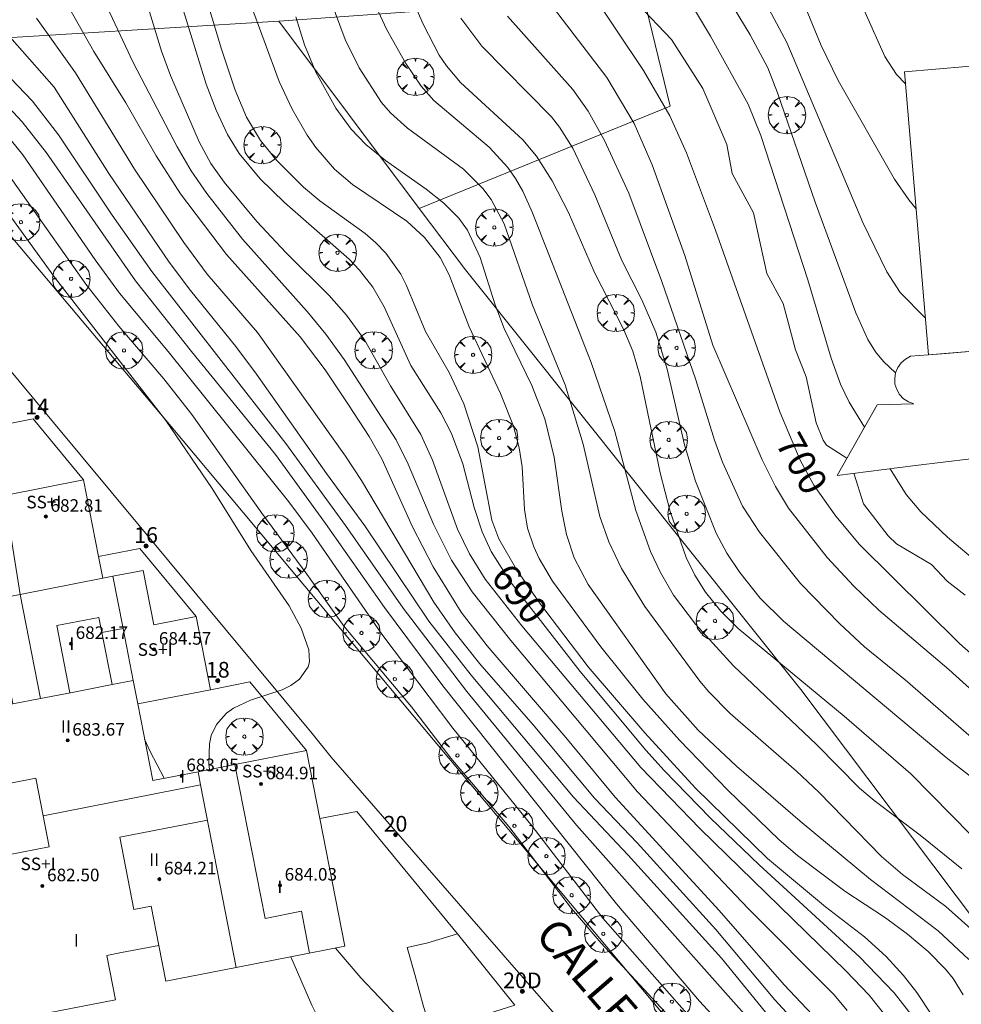
# Model space of a CAD drawing. Units: millimetres. Extents: x 420998 to 422000, y 4488999 to 4489501.
# Drawn here: x 421580 to 421640, y 4489063 to 4489126 of the extents above; entities that cross this region are included whole.
import ezdxf

# ---------------------------------------------------------------- set-up
doc = ezdxf.new("R2010")
doc.units = ezdxf.units.MM
doc.header["$MEASUREMENT"] = 0
doc.layers.get('0').update_dxf_attribs({"lineweight": 9})
for name, color, linetype, lineweight in [('f012003p_num_plantas', 252, 'Continuous', 9), ('f022001p_portal', 7, 'Continuous', 9), ('f022001p_portal_texto', 7, 'Continuous', 9), ('f030042l_viaurbana_texto', 7, 'Continuous', 9), ('f050002l_curvanivel_cgn', 23, 'Continuous', 9), ('f050002l_curvanivel_mae', 213, 'Continuous', 9), ('f050009p_puntocotaconstruccionelevada', 211, 'Continuous', 9), ('f061013p_arbol', 91, 'Continuous', 9), ('f070045l_muro_tap', 11, 'MURO2', 9), ('f070048l_alambrada', 7, 'ALAMBRADA_3', 9), ('f070056l_edificacion_med', 221, 'Continuous', 9), ('f070056s_edificacion_edi', 240, 'Continuous', 9), ('f070057s_edificacionligera', 11, 'Continuous', 9), ('f070058l_elementoconstruido_bordillo', 30, 'Continuous', 9)]:
    doc.layers.add(name, color=color, linetype=linetype, lineweight=lineweight)
doc.styles.add('ROMANS', font='romans.shx')
doc.styles.get("Standard").update_dxf_attribs({"font": 'arial.ttf'})
doc.styles.add('Style-s7210005_h', font='txt')
doc.linetypes.add('ALAMBRADA_3', pattern='A,6.1e-05,[1,alambrada_3.shx,S=1,R=0,X=0,Y=0],-6.119413', length=6.119474)
doc.linetypes.add('MURO2', pattern='A,3.1e-05,[1,muro2.shx,S=1,R=0,X=0,Y=0],-3.058844', length=3.058875)

# ---------------------------------------------------------------- blocks, each defined once
blk = doc.blocks.new('punto_cota_construccion_elevada')
at = {"layer": 'f050009p_puntocotaconstruccionelevada'}
h = blk.add_hatch(color=256, dxfattribs=at)
h.dxf.hatch_style = 1
edge = h.paths.add_edge_path()
edge.add_arc((0, 0), 0.1, 0, 360)
blk.add_circle((0, 0), 0.1, dxfattribs=at)
blk = doc.blocks.new('arbol')
at = {"color": 0, "linetype": 'Continuous', "lineweight": 0, "flags": 128}
for points in [[(0.96, 0.012), (1.2, 0.036), (1.128, 0.468), (0.888, 0.804), (0.528, 0.528), (0.816, 0.876), (0.48, 1.104), (0.048, 1.176), (0.012, 0.96), (-0.048, 1.176), (-0.48, 1.104), (-0.816, 0.876), (-0.504, 0.528), (-0.864, 0.804), (-1.104, 0.468), (-1.188, 0.036), (-0.936, 0.012)], [(-0.936, 0.012), (-1.188, -0.048), (-1.104, -0.48), (-0.864, -0.804), (-0.504, -0.504), (-0.816, -0.876), (-0.48, -1.116)], [(-0.48, -1.116), (-0.048, -1.188), (0.012, -0.936), (0.048, -1.188), (0.48, -1.116), (0.816, -0.876), (0.528, -0.504), (0.888, -0.804), (1.128, -0.48), (1.2, -0.048), (0.96, 0.012)]]:
    blk.add_lwpolyline(points, dxfattribs=at)
at = {"color": 0, "linetype": 'Continuous', "lineweight": 0, "extrusion": (0, 0, -1)}
for start, end in [(180.0229, 7.59464), (7.22334, 180.0229)]:
    blk.add_arc((0, 0), 0.104, start, end, dxfattribs=at)
blk = doc.blocks.new('portal_catastro')
at = {"layer": 'f022001p_portal'}
h = blk.add_hatch(color=256, dxfattribs=at)
h.dxf.hatch_style = 1
edge = h.paths.add_edge_path()
edge.add_arc((0, 0), 0.125, 0, 360)
blk.add_circle((0, 0), 0.125, dxfattribs=at)

msp = doc.modelspace()

# ---------------------------------------------------------------- linework, layer by layer
at = {"layer": 'f050002l_curvanivel_cgn'}
msp.add_line((421640.042, 4489104.457, 704), (421640.045, 4489104.453, 704), dxfattribs=at)
for points in [[(421601.089, 4489188.124, 704), (421601.917, 4489184.892, 704), (421602.845, 4489181.893, 704), (421604.017, 4489177.66, 704), (421606.73, 4489170.025, 704), (421608.416, 4489164.677, 704), (421609.115, 4489163.04, 704), (421610.412, 4489160.602, 704), (421616.582, 4489150.468, 704), (421619.081, 4489146.756, 704), (421621.207, 4489142.748, 704), (421622.048, 4489140.747, 704), (421623.408, 4489136.465, 704), (421625.696, 4489131.053, 704), (421626.352, 4489129.675, 704), (421629.272, 4489124.186, 704), (421634.108, 4489112.735, 704), (421635.628, 4489109.597, 704), (421636.487, 4489108.281, 704), (421638.085, 4489106.672, 704)], [(421598.603, 4489186.731, 703), (421599.171, 4489184.507, 703), (421602.75, 4489172.789, 703), (421606.232, 4489163.716, 703), (421607.223, 4489161.571, 703), (421609.409, 4489157.507, 703), (421614.599, 4489148.601, 703), (421617.708, 4489143.634, 703), (421619.112, 4489141.035, 703), (421619.906, 4489139.245, 703), (421621.992, 4489134.034, 703), (421623.707, 4489130.234, 703), (421624.555, 4489128.65, 703), (421626.941, 4489124.675, 703), (421628.056, 4489122.566, 703), (421628.691, 4489120.987, 703), (421631.078, 4489114.031, 703), (421633.66, 4489106.993, 703), (421634.428, 4489105.288, 703), (421634.91, 4489104.51, 703), (421635.414, 4489103.88, 703), (421636.184, 4489103.155, 703)], [(421606.633, 4489186.39, 706), (421608.084, 4489182.438, 706), (421610.227, 4489176.926, 706), (421611.222, 4489173.446, 706), (421612.134, 4489169.417, 706), (421612.604, 4489167.771, 706), (421613.591, 4489165.262, 706), (421614.763, 4489162.998, 706), (421617.853, 4489157.872, 706), (421621.749, 4489151.756, 706), (421624.925, 4489146.429, 706), (421625.774, 4489144.635, 706), (421627.611, 4489139.969, 706), (421628.268, 4489138.513, 706), (421629.423, 4489136.374, 706), (421631.348, 4489133.314, 706), (421632.212, 4489131.623, 706), (421632.871, 4489129.987, 706), (421634.254, 4489126.102, 706), (421635.501, 4489123.303, 706), (421636.259, 4489122.16, 706), (421636.836, 4489121.528, 706)], [(421622.21, 4489128.275, 702), (421624.413, 4489124.593, 702), (421626.814, 4489120.264, 702), (421627.614, 4489118.274, 702), (421630.61, 4489109.085, 702), (421632.099, 4489104.1, 702), (421632.696, 4489102.443, 702), (421633.232, 4489101.289, 702), (421634.209, 4489099.704, 702)], [(421582.922, 4489127.649, 687), (421585.194, 4489123.626, 687), (421587.218, 4489120.353, 687), (421589.164, 4489116.966, 687), (421590.709, 4489114.562, 687), (421593.639, 4489110.691, 687), (421598.313, 4489105.467, 687), (421599.896, 4489103.351, 687), (421601.39, 4489101.137, 687), (421602.701, 4489099.115, 687), (421603.51, 4489097.682, 687), (421605.461, 4489093.357, 687), (421606.771, 4489090.811, 687), (421608.567, 4489087.943, 687), (421610.21, 4489085.788, 687), (421615.214, 4489079.963, 687), (421618.358, 4489076.155, 687), (421624.961, 4489068.953, 687), (421629.108, 4489064.227, 687), (421633.022, 4489060.065, 687)], [(421592.125, 4489127.728, 691), (421593.302, 4489123.761, 691), (421594.177, 4489121.156, 691), (421594.908, 4489119.439, 691), (421595.8, 4489117.952, 691), (421596.828, 4489116.682, 691), (421598.519, 4489114.99, 691), (421599.577, 4489114.117, 691), (421602.449, 4489112.033, 691), (421603.133, 4489111.433, 691), (421603.757, 4489110.785, 691), (421604.712, 4489109.442, 691), (421605.059, 4489108.766, 691), (421606.288, 4489105.804, 691), (421607.79, 4489103.187, 691), (421608.735, 4489101.19, 691), (421609.628, 4489098.447, 691), (421610.507, 4489093.787, 691), (421610.958, 4489092.596, 691), (421612.073, 4489090.647, 691), (421613.533, 4489088.519, 691), (421616.629, 4489084.462, 691), (421620.249, 4489080.26, 691), (421623.457, 4489076.725, 691), (421628.048, 4489072.247, 691), (421631.728, 4489069.177, 691), (421634.213, 4489067.274, 691), (421635.589, 4489066.012, 691), (421636.694, 4489064.816, 691), (421637.552, 4489063.736, 691), (421638.464, 4489062.356, 691)], [(421605.133, 4489127.656, 696), (421606.131, 4489125.362, 696), (421607.157, 4489123.384, 696), (421607.617, 4489122.7, 696), (421608.519, 4489121.639, 696), (421612.484, 4489117.996, 696), (421613.354, 4489116.961, 696), (421614.345, 4489115.385, 696), (421615.383, 4489113.376, 696), (421617.043, 4489109.553, 696), (421618.903, 4489105.906, 696), (421619.48, 4489104.553, 696), (421619.934, 4489102.933, 696), (421621.218, 4489096.801, 696), (421621.858, 4489094.351, 696), (421622.875, 4489091.414, 696), (421623.417, 4489090.279, 696), (421624.097, 4489089.201, 696), (421625.077, 4489087.992, 696), (421626.187, 4489086.887, 696), (421632.925, 4489081.309, 696), (421637.172, 4489077.645, 696), (421644.851, 4489069.826, 696)], [(421570.463, 4489127.112, 683), (421573.493, 4489125.321, 683), (421575.464, 4489123.967, 683), (421578.363, 4489121.556, 683), (421580.636, 4489119.144, 683), (421582.172, 4489117.173, 683), (421587.841, 4489109.024, 683), (421591.399, 4489104.513, 683), (421596.737, 4489097.969, 683), (421599.936, 4489093.578, 683), (421603.681, 4489088.233, 683), (421607.397, 4489083.25, 683), (421618.435, 4489069.373, 683), (421623.721, 4489063.182, 683), (421627.726, 4489058.82, 683)], [(421574.81, 4489127.34, 684), (421577.993, 4489123.866, 684), (421581.292, 4489120.465, 684), (421582.942, 4489118.319, 684), (421586.363, 4489113.208, 684), (421588.872, 4489109.615, 684), (421597.395, 4489098.667, 684), (421601.198, 4489093.456, 684), (421604.865, 4489088.181, 684), (421608.927, 4489082.89, 684), (421615.884, 4489074.387, 684), (421629.266, 4489059.316, 684)], [(421595.061, 4489126.901, 692), (421596.987, 4489121.714, 692), (421597.798, 4489119.954, 692), (421598.762, 4489118.285, 692), (421599.309, 4489117.501, 692), (421600.5, 4489116.136, 692), (421601.649, 4489115.149, 692), (421605.102, 4489112.808, 692), (421606.234, 4489111.776, 692), (421607.212, 4489110.498, 692), (421607.798, 4489109.4, 692), (421609.07, 4489106.085, 692), (421611.067, 4489101.844, 692), (421611.877, 4489099.779, 692), (421612.249, 4489098.388, 692), (421612.446, 4489097.176, 692), (421612.59, 4489094.462, 692), (421612.769, 4489093.273, 692), (421613.174, 4489092.093, 692), (421613.524, 4489091.358, 692), (421614.373, 4489089.917, 692), (421617.436, 4489085.723, 692), (421620.121, 4489082.391, 692), (421622.444, 4489079.789, 692), (421625.527, 4489076.602, 692), (421628.797, 4489073.444, 692), (421629.952, 4489072.438, 692), (421632.966, 4489070.172, 692), (421635.546, 4489068.473, 692), (421636.942, 4489067.449, 692), (421638.26, 4489066.331, 692), (421639.362, 4489065.218, 692), (421639.847, 4489064.616, 692), (421640.493, 4489063.589, 692)], [(421600.23, 4489126.977, 694), (421601.176, 4489124.389, 694), (421602.073, 4489122.573, 694), (421603.495, 4489120.365, 694), (421604.055, 4489119.702, 694), (421605.133, 4489118.732, 694), (421608.712, 4489116.126, 694), (421609.94, 4489114.905, 694), (421610.47, 4489114.195, 694), (421611.29, 4489112.643, 694), (421613.088, 4489107.467, 694), (421615.169, 4489102.393, 694), (421616.321, 4489098.616, 694), (421617.377, 4489094.018, 694), (421617.945, 4489092.411, 694), (421618.766, 4489090.723, 694), (421620.235, 4489088.292, 694), (421623.735, 4489083.547, 694), (421624.307, 4489082.858, 694), (421625.666, 4489081.49, 694), (421629.887, 4489077.821, 694), (421631.318, 4489076.478, 694), (421635.303, 4489072.378, 694), (421636.637, 4489071.234, 694), (421639.387, 4489069.192, 694), (421641.391, 4489067.411, 694)], [(421613.946, 4489127.046, 699), (421617.819, 4489121.956, 699), (421619.556, 4489119.03, 699), (421620.711, 4489116.405, 699), (421622.783, 4489110.63, 699), (421624.559, 4489104.919, 699), (421627.706, 4489097.626, 699), (421628.545, 4489095.925, 699), (421629.386, 4489094.551, 699), (421631.831, 4489091.404, 699), (421633.539, 4489089.591, 699), (421635.122, 4489088.057, 699), (421639.575, 4489084.275, 699), (421643.115, 4489081.084, 699)], [(421585.888, 4489126.746, 688), (421587.685, 4489122.908, 688), (421590.493, 4489117.557, 688), (421591.38, 4489116.013, 688), (421592.369, 4489114.585, 688), (421594.653, 4489111.675, 688), (421598.761, 4489107.075, 688), (421599.945, 4489105.619, 688), (421601.105, 4489104.016, 688), (421604.423, 4489098.9, 688), (421605.191, 4489097.351, 688), (421606.789, 4489093.54, 688), (421607.935, 4489091.252, 688), (421609.253, 4489089.231, 688), (421611.707, 4489086.123, 688), (421619.78, 4489076.491, 688), (421626.822, 4489069.078, 688), (421632.278, 4489063.588, 688), (421633.107, 4489062.584, 688)], [(421588.585, 4489126.62, 689), (421589.493, 4489123.637, 689), (421590.073, 4489122.092, 689), (421591.898, 4489117.865, 689), (421592.622, 4489116.493, 689), (421593.47, 4489115.291, 689), (421595.567, 4489112.789, 689), (421597.395, 4489110.83, 689), (421600.15, 4489108.095, 689), (421601.259, 4489106.833, 689), (421602.416, 4489105.261, 689), (421604.072, 4489102.339, 689), (421605.981, 4489099.242, 689), (421606.735, 4489097.613, 689), (421608.334, 4489093.209, 689), (421609.091, 4489091.638, 689), (421610.076, 4489090.043, 689), (421612.417, 4489087.065, 689), (421619.987, 4489078.05, 689), (421623.764, 4489074.153, 689), (421633.036, 4489065.117, 689), (421634.509, 4489063.551, 689), (421636.491, 4489061.067, 689)], [(421619.756, 4489126.669, 701), (421621.942, 4489124.377, 701), (421623.929, 4489121.27, 701), (421625.454, 4489117.699, 701), (421625.803, 4489115.855, 701), (421627.158, 4489113.358, 701), (421627.995, 4489109.483, 701), (421629.044, 4489107.577, 701), (421629.83, 4489104.634, 701), (421630.514, 4489102.901, 701), (421631.137, 4489099.994, 701), (421631.576, 4489098.878, 701), (421631.804, 4489098.562, 701), (421633.091, 4489097.726, 701)], [(421561.767, 4489125.762, 681), (421562.916, 4489124.641, 681), (421563.559, 4489124.243, 681), (421565.227, 4489123.631, 681), (421570.784, 4489122.457, 681), (421573.75, 4489121.411, 681), (421575.321, 4489120.577, 681), (421576.042, 4489120.051, 681), (421577.222, 4489118.947, 681), (421578.171, 4489117.841, 681), (421579.79, 4489115.736, 681), (421584.677, 4489108.8, 681), (421586.773, 4489106.135, 681), (421589.651, 4489102.778, 681), (421591.416, 4489100.517, 681), (421595.87, 4489094.226, 681), (421598.75, 4489090.356, 681), (421601.107, 4489087.028, 681), (421605.39, 4489081.917, 681), (421607.893, 4489078.637, 681), (421611.599, 4489074.302, 681), (421615.583, 4489069.085, 681), (421617.468, 4489066.871, 681), (421622.091, 4489061.884, 681)], [(421566.993, 4489126.119, 682), (421568.574, 4489125.414, 682), (421572.371, 4489124.025, 682), (421574.523, 4489123.002, 682), (421575.277, 4489122.526, 682), (421576.699, 4489121.442, 682), (421578.583, 4489119.615, 682), (421580.676, 4489117.03, 682), (421585.278, 4489110.357, 682), (421586.831, 4489108.23, 682), (421589.921, 4489104.53, 682), (421597.595, 4489094.963, 682), (421599.089, 4489092.964, 682), (421603.509, 4489086.525, 682), (421608.025, 4489080.56, 682), (421613.074, 4489074.324, 682), (421617.567, 4489068.454, 682), (421626.842, 4489057.94, 682)], [(421581.549, 4489125.731, 686), (421584.018, 4489122.254, 686), (421587.786, 4489116.118, 686), (421590.907, 4489111.452, 686), (421592.405, 4489109.452, 686), (421595.605, 4489105.725, 686), (421601.197, 4489097.867, 686), (421602.215, 4489096.314, 686), (421606.82, 4489088.574, 686), (421608.186, 4489086.61, 686), (421609.753, 4489084.636, 686), (421613.135, 4489080.758, 686), (421617.048, 4489076.089, 686), (421619.753, 4489073.258, 686), (421624.748, 4489067.748, 686), (421628.516, 4489063.254, 686), (421632.684, 4489058.715, 686)], [(421598.041, 4489125.817, 693), (421598.595, 4489124.044, 693), (421599.31, 4489122.299, 693), (421600.574, 4489120.007, 693), (421601.567, 4489118.67, 693), (421602.489, 4489117.705, 693), (421603.738, 4489116.689, 693), (421606.334, 4489114.858, 693), (421607.462, 4489113.964, 693), (421608.411, 4489112.999, 693), (421608.951, 4489112.25, 693), (421609.756, 4489110.496, 693), (421610.727, 4489107.491, 693), (421611.301, 4489105.996, 693), (421613.056, 4489102.357, 693), (421613.871, 4489100.246, 693), (421614.468, 4489097.793, 693), (421614.96, 4489094.354, 693), (421615.256, 4489092.868, 693), (421615.739, 4489091.395, 693), (421616.635, 4489089.686, 693), (421621.586, 4489082.733, 693), (421623.64, 4489080.432, 693), (421626.074, 4489078.142, 693), (421630.115, 4489074.632, 693), (421634.604, 4489070.928, 693), (421638.892, 4489067.66, 693), (421640.845, 4489065.835, 693)], [(421608.533, 4489125.736, 697), (421609.875, 4489123.95, 697), (421614.305, 4489119.45, 697), (421614.822, 4489118.802, 697), (421615.655, 4489117.456, 697), (421617.069, 4489114.504, 697), (421618.774, 4489110.323, 697), (421620.044, 4489107.809, 697), (421620.931, 4489105.763, 697), (421621.671, 4489103.401, 697), (421622.765, 4489098.59, 697), (421623.475, 4489096.272, 697), (421624.781, 4489092.964, 697), (421625.453, 4489091.679, 697), (421626.276, 4489090.45, 697), (421627.568, 4489088.817, 697), (421629.059, 4489087.359, 697), (421639.41, 4489078.69, 697), (421644.143, 4489075.017, 697)], [(421611.501, 4489125.855, 698), (421615.654, 4489121.199, 698), (421616.644, 4489119.818, 698), (421617.677, 4489117.941, 698), (421619.215, 4489114.591, 698), (421621.329, 4489108.979, 698), (421623.483, 4489102.719, 698), (421624.67, 4489098.888, 698), (421625.188, 4489097.484, 698), (421626.464, 4489094.678, 698), (421627.528, 4489093.019, 698), (421630.138, 4489089.754, 698), (421632.652, 4489087.185, 698), (421634.222, 4489085.735, 698), (421636.799, 4489083.628, 698), (421640.996, 4489079.972, 698)], [(421635.842, 4489097.058, 702), (421636.857, 4489095.412, 702), (421637.8, 4489094.314, 702), (421639.5, 4489092.706, 702), (421641.551, 4489090.974, 702), (421642.378, 4489090.351, 702)], [(421633.537, 4489096.771, 701), (421634.16, 4489094.818, 701), (421635.725, 4489092.783, 701), (421636.256, 4489092.283, 701), (421638.486, 4489090.978, 701), (421639.484, 4489089.904, 701), (421640.616, 4489089.025, 701)], [(421588.423, 4489079.861, 679), (421588.765, 4489079.077, 679), (421589.66, 4489077.36, 679)], [(421597.729, 4489066, 679), (421599.051, 4489062.914, 679), (421599.69, 4489061.66, 679), (421600.905, 4489059.636, 679), (421602.571, 4489056.862, 679), (421603.766, 4489055.157, 679), (421604.462, 4489054.405, 679), (421605.834, 4489053.238, 679), (421608.087, 4489051.679, 679), (421612.711, 4489048.808, 679), (421618.517, 4489044.259, 679), (421620.328, 4489042.528, 679), (421621.449, 4489041.334, 679), (421624.835, 4489037.351, 679), (421628.532, 4489033.172, 679), (421634.282, 4489025.729, 679), (421635.75, 4489023.392, 679), (421637.932, 4489019.455, 679), (421640.964, 4489015.389, 679)]]:
    msp.add_polyline3d(points, dxfattribs=at)
at = {"layer": 'f050002l_curvanivel_mae'}
for points in [[(421603.847, 4489187.509, 705), (421605.504, 4489182.758, 705), (421607.493, 4489176.271, 705), (421609.083, 4489170.875, 705), (421610.209, 4489166.383, 705), (421610.833, 4489164.795, 705), (421611.906, 4489162.693, 705), (421614.422, 4489158.574, 705), (421617.104, 4489153.838, 705), (421621.633, 4489146.99, 705), (421623.113, 4489144.38, 705), (421624.153, 4489142.034, 705), (421625.793, 4489137.567, 705), (421627.727, 4489132.643, 705), (421629.51, 4489128.759, 705), (421631.464, 4489124.005, 705), (421632.546, 4489121.768, 705), (421636.117, 4489115.487, 705), (421637.044, 4489114.173, 705), (421637.502, 4489113.612, 705)], [(421577.076, 4489128.294, 685), (421579.526, 4489124.919, 685), (421582.656, 4489121.356, 685), (421586.135, 4489115.859, 685), (421589.973, 4489110.202, 685), (421591.329, 4489108.409, 685), (421594.229, 4489104.847, 685), (421595.533, 4489103.085, 685), (421599.988, 4489096.756, 685), (421602.435, 4489093.423, 685), (421606.507, 4489087.358, 685), (421609.189, 4489083.927, 685), (421615.697, 4489076.152, 685), (421619.191, 4489072.478, 685), (421625.116, 4489065.918, 685), (421627.91, 4489062.485, 685)], [(421616.685, 4489127.627, 700), (421620.167, 4489122.409, 700), (421621.829, 4489119.514, 700), (421622.887, 4489117.17, 700), (421624.742, 4489112.253, 700), (421628.827, 4489100.682, 700), (421630.121, 4489097.605, 700), (421630.995, 4489096.025, 700), (421632.394, 4489094.035, 700), (421633.892, 4489092.242, 700), (421640.269, 4489085.941, 700), (421642.034, 4489084.38, 700)], [(421590.801, 4489126.484, 690), (421592.344, 4489121.529, 690), (421592.975, 4489119.873, 690), (421593.694, 4489118.326, 690), (421594.445, 4489117.121, 690), (421595.773, 4489115.509, 690), (421597.319, 4489114.008, 690), (421601.442, 4489110.396, 690), (421602.093, 4489109.708, 690), (421602.937, 4489108.619, 690), (421603.661, 4489107.358, 690), (421605.353, 4489103.627, 690), (421607.274, 4489100.621, 690), (421607.939, 4489099.315, 690), (421608.666, 4489097.378, 690), (421609.39, 4489094.603, 690), (421609.883, 4489093.039, 690), (421610.461, 4489091.789, 690), (421611.673, 4489089.888, 690), (421616.129, 4489084.163, 690), (421620.31, 4489079.144, 690), (421621.47, 4489077.852, 690), (421624.391, 4489074.848, 690), (421627.525, 4489071.85, 690), (421633.9, 4489065.996, 690), (421636.1, 4489063.715, 690), (421638.068, 4489061.19, 690)], [(421603.171, 4489126.419, 695), (421603.818, 4489125.043, 695), (421605.043, 4489122.846, 695), (421606.018, 4489121.415, 695), (421606.824, 4489120.488, 695), (421610.331, 4489117.52, 695), (421611.521, 4489116.239, 695), (421612.014, 4489115.541, 695), (421612.474, 4489114.73, 695), (421613.097, 4489113.342, 695), (421616.829, 4489103.817, 695), (421618.325, 4489099.442, 695), (421619.66, 4489094.399, 695), (421620.604, 4489091.799, 695), (421621.23, 4489090.452, 695), (421622.059, 4489089.023, 695), (421623.458, 4489087.167, 695), (421625.873, 4489084.517, 695), (421631.171, 4489079.512, 695), (421633.904, 4489076.732, 695), (421634.82, 4489075.945, 695), (421637.767, 4489073.745, 695), (421640.406, 4489071.602, 695)], [(421578.508, 4489114.994, 680), (421582.744, 4489109.166, 680), (421589.775, 4489100.125, 680), (421592.709, 4489095.802, 680), (421595.17, 4489091.864, 680), (421597.608, 4489088.327, 680), (421598.376, 4489086.911, 680), (421598.877, 4489085.536, 680), (421598.91, 4489084.77, 680), (421598.819, 4489084.46, 680), (421598.267, 4489083.677, 680), (421597.73, 4489083.265, 680), (421597.176, 4489082.99, 680), (421595.159, 4489082.328, 680), (421594.082, 4489081.825, 680), (421593.63, 4489081.505, 680), (421592.983, 4489080.778, 680), (421592.663, 4489080.089, 680), (421592.538, 4489079.551, 680), (421592.497, 4489078.333, 680), (421592.546, 4489077.924, 680)], [(421600.571, 4489066.555, 680), (421602.167, 4489064.652, 680), (421605.675, 4489060.964, 680), (421605.856, 4489060.774, 680), (421606.875, 4489059.431, 680), (421609.185, 4489055.921, 680), (421610.181, 4489054.706, 680), (421612.348, 4489052.328, 680), (421613.491, 4489051.197, 680), (421619.155, 4489046.311, 680), (421620.801, 4489044.73, 680), (421622.389, 4489043.008, 680), (421626.24, 4489038.419, 680), (421629.293, 4489034.968, 680), (421635.32, 4489026.741, 680), (421638.976, 4489020.979, 680), (421644.287, 4489013.233, 680), (421648.553, 4489006.777, 680), (421649.964, 4489005.151, 680), (421652.306, 4489003.123, 680), (421652.932, 4489002.489, 680), (421654.193, 4489000.807, 680), (421654.628, 4489000, 680)]]:
    msp.add_polyline3d(points, dxfattribs=at)
at = {"layer": 'f070045l_muro_tap'}
for points in [[(421645.734, 4489062.329, 694.351), (421630.174, 4489083.009, 698.009), (421608.825, 4489109.719, 695.679), (421605.888, 4489113.633, 694.573), (421596.955, 4489125.54, 691.207), (421620.127, 4489127.227, 699.109), (421648.594, 4489129.299, 708.818), (421682.614, 4489131.639, 704.941), (421708.394, 4489133.119, 700.817), (421727.694, 4489134.228, 698.063), (421731.704, 4489134.458, 698.063), (421736.863, 4489085.418, 694.974)], [(421578.649, 4489099.713, 679.075), (421581.326, 4489100.236, 680.685), (421584.531, 4489096.35, 679.403)], [(421585.484, 4489091.471, 679.678), (421588.124, 4489091.987, 681.623), (421591.695, 4489087.653, 680.067)], [(421592.604, 4489083.001, 680.067), (421595.123, 4489083.493, 681.264), (421598.72, 4489079.128, 682.125)], [(421599.567, 4489074.793, 681.716), (421601.914, 4489075.252, 682.619), (421608.33, 4489067.466, 682.894)]]:
    msp.add_polyline3d(points, dxfattribs=at)
at = {"layer": 'f070048l_alambrada'}
for points in [[(421605.888, 4489113.633, 694.573), (421621.86, 4489120.129, 694.573), (421620.127, 4489127.227, 699.109)], [(421596.955, 4489125.54, 691.207), (421576.145, 4489124.27, 683.161), (421537.085, 4489122.17, 676.43), (421520.095, 4489121.09, 672.982), (421510.575, 4489120.48, 671.518), (421532.689, 4489094.183, 673.167)]]:
    msp.add_polyline3d(points, dxfattribs=at)
at = {"layer": 'f070056l_edificacion_med'}
for p, q in [((421580.504, 4489089.066, 679.385), (421585.754, 4489090.091, 679.756)), ((421580.504, 4489089.066, 679.385), (421581.799, 4489082.434, 678.637)), ((421581.968, 4489074.983, 678.672), (421591.98, 4489076.939, 680.09))]:
    msp.add_line(p, q, dxfattribs=at)
for points in [[(421582.138, 4489082.5, 678.716), (421581.799, 4489082.434, 678.637), (421580.04, 4489082.09, 678.227), (421579.215, 4489086.313, 678.227), (421575.386, 4489085.565, 678.227), (421574.631, 4489089.428, 678.227), (421579.086, 4489090.298, 678.227), (421579.37, 4489088.844, 679.756), (421580.504, 4489089.066, 679.385), (421579.498, 4489095.367, 679.075)], [(421587.986, 4489082.096, 680.067), (421587.695, 4489083.586, 680.01), (421587.049, 4489086.893, 679.883), (421586.4, 4489090.218, 679.756)], [(421587.049, 4489086.893, 679.884), (421585.703, 4489086.63, 679.883), (421585.513, 4489087.602, 679.883), (421582.832, 4489087.078, 679.883), (421583.668, 4489082.799, 679.883)], [(421586.349, 4489083.323, 679.696), (421585.703, 4489086.63, 679.883), (421587.049, 4489086.893, 679.884)], [(421572.264, 4489080.958, 676.433), (421575.375, 4489081.179, 677.14), (421580.04, 4489082.09, 678.227), (421581.799, 4489082.434, 678.637), (421582.138, 4489082.5, 678.716), (421583.711, 4489082.808, 679.082), (421586.349, 4489083.323, 679.696), (421587.695, 4489083.586, 680.01)], [(421594.166, 4489078.24, 680.782), (421596.079, 4489068.448, 680.782), (421598.394, 4489068.901, 680.782), (421598.916, 4489066.233, 680.782)], [(421576.133, 4489073.843, 677.56), (421575.668, 4489076.223, 677.605), (421581.503, 4489077.363, 677.605), (421581.968, 4489074.983, 677.89), (421582.354, 4489073.004, 678.126), (421577.986, 4489072.151, 678.126)], [(421594.25, 4489065.322, 680.789), (421591.98, 4489076.939, 680.09), (421591.816, 4489077.781, 680.039)], [(421586.946, 4489066.266, 677.621), (421589.322, 4489066.73, 677.621), (421588.835, 4489069.223, 677.621), (421587.738, 4489069.009, 677.621), (421586.839, 4489073.61, 680.502), (421592.418, 4489074.7, 680.502)]]:
    msp.add_polyline3d(points, dxfattribs=at)
at = {"layer": 'f070056s_edificacion_edi'}
for points in [[(421640.985, 4489097.699, 705.366), (421637.455, 4489097.259, 705.366), (421632.475, 4489096.639, 701.016), (421635.015, 4489101.129, 703.082), (421637.355, 4489101.199, 705.366), (421637.005, 4489101.319, 705.366), (421636.705, 4489101.519, 703.082), (421636.445, 4489101.779, 703.082), (421636.265, 4489102.099, 703.082), (421636.155, 4489102.449, 703.082), (421636.136, 4489102.809, 703.082), (421636.186, 4489103.169, 703.082), (421636.326, 4489103.509, 703.082), (421636.546, 4489103.799, 703.082), (421636.816, 4489104.039, 703.082), (421637.146, 4489104.219, 705.366), (421638.283, 4489104.309, 705.366), (421639.415, 4489104.399, 705.366), (421641.385, 4489104.569, 705.366)], [(421578.898, 4489061.771, 672.286), (421586.57, 4489063.27, 677.621), (421586.02, 4489066.085, 677.621), (421586.946, 4489066.266, 677.621), (421589.322, 4489066.73, 677.621), (421589.768, 4489064.446, 680.789), (421594.25, 4489065.322, 680.789), (421601.154, 4489066.668, 680.949), (421599.567, 4489074.793, 681.716), (421598.72, 4489079.128, 682.125), (421594.166, 4489078.24, 680.782), (421591.816, 4489077.781, 680.039), (421588.939, 4489077.219, 679.13), (421587.986, 4489082.096, 680.067), (421592.604, 4489083.001, 680.067), (421591.695, 4489087.653, 680.067), (421588.997, 4489087.124, 680.067), (421588.32, 4489090.593, 679.756), (421586.4, 4489090.218, 679.756), (421585.754, 4489090.091, 679.756), (421585.484, 4489091.471, 679.678), (421584.531, 4489096.35, 679.403), (421579.498, 4489095.367, 679.075)]]:
    msp.add_polyline3d(points, dxfattribs=at)
at = {"layer": 'f070057s_edificacionligera'}
for points in [[(421638.283, 4489104.309, 709.78), (421644.187, 4489104.805, 709.78), (421642.673, 4489122.823, 709.78), (421636.769, 4489122.327, 709.78)], [(421606.165, 4489062.834, 680.184), (421606.665, 4489061.24, 680.184), (421611.965, 4489062.923, 680.184), (421608.33, 4489067.466, 682.894), (421606.444, 4489066.899, 680.184), (421605.126, 4489066.601, 680.184), (421605.604, 4489064.879, 680.184)]]:
    msp.add_polyline3d(points, close=True, dxfattribs=at)
at = {"layer": 'f070058l_elementoconstruido_bordillo'}
for points in [[(421649.613, 4489029.295, 680.84), (421639.422, 4489041.612, 682.46), (421623.153, 4489060.267, 680.8), (421590.106, 4489099.745, 680.1), (421573.209, 4489119.789, 679.93), (421573.091, 4489119.893, 679.93), (421572.676, 4489120.193, 680.68), (421572.22, 4489120.424, 680.68), (421571.733, 4489120.582, 680.14), (421571.227, 4489120.662, 680.14), (421570.716, 4489120.662, 680.14), (421570.21, 4489120.582, 679.93), (421569.632, 4489120.383, 678.72), (421568.432, 4489119.813, 678.72)], [(421567.253, 4489119.14, 678.76), (421574.73, 4489109.484, 679.08), (421574.801, 4489109.399, 679.08), (421582.624, 4489100, 679.34), (421599.074, 4489080.218, 680.14), (421600.285, 4489078.712, 680.07), (421619.761, 4489056.321, 680.37), (421641.919, 4489030.062, 680.75), (421648.088, 4489023.406, 680.93), (421648.453, 4489023.055, 680.93), (421649.51, 4489021.965, 680.88), (421650.51, 4489020.821, 681.1), (421651.45, 4489019.626, 681.02), (421652.327, 4489018.385, 681.05), (421653.844, 4489015.419, 681.23), (421655.461, 4489012.255, 681.38), (421656.108, 4489010.969, 681.32), (421656.936, 4489009.481, 681.45), (421657.833, 4489008.033, 681.49), (421658.796, 4489006.628, 681.67), (421662.594, 4489002.347, 681.92), (421663.381, 4489001.55, 681.87), (421664.727, 4489000.098, 682.06), (421664.811, 4489000, 682.07)]]:
    msp.add_polyline3d(points, dxfattribs=at)

# ---------------------------------------------------------------- block references
at = {"layer": 'f022001p_portal'}
for p in [(421581.58, 4489100.329), (421588.511, 4489092.145), (421593.076, 4489083.569), (421604.379, 4489073.766), (421612.452, 4489063.8)]:
    msp.add_blockref('portal_catastro', p, dxfattribs=at)
at = {"layer": 'f050009p_puntocotaconstruccionelevada'}
for p in [(421582.134, 4489094.024, 682.81), (421583.734, 4489085.929, 682.17), (421589.027, 4489085.564, 684.57), (421583.521, 4489079.774, 683.67), (421590.773, 4489077.514, 683.05), (421595.821, 4489076.999, 684.91), (421581.917, 4489070.509, 682.5), (421589.357, 4489070.944, 684.21), (421597.027, 4489070.549, 684.03)]:
    msp.add_blockref('punto_cota_construccion_elevada', p, dxfattribs=at)
at = {"layer": 'f061013p_arbol'}
for p in [(421605.65, 4489122.012, 695.168), (421629.274, 4489119.571, -13.46), (421595.912, 4489117.659, -13.46), (421580.555, 4489112.754, 682.859), (421610.666, 4489112.422, 695.679), (421600.694, 4489110.806, -13.46), (421583.747, 4489109.151, 682.859), (421618.387, 4489106.981, -13.46), (421587.11, 4489104.593, 679.409), (421602.99, 4489104.599, 690.095), (421622.26, 4489104.75, -13.46), (421609.316, 4489104.314, 693.868), (421610.97, 4489099.018, 693.868), (421621.755, 4489098.898, 698.506), (421622.902, 4489094.2, 697.23), (421596.736, 4489092.955, 680.311), (421597.572, 4489091.282, 686.225), (421600.017, 4489088.788, 686.225), (421624.702, 4489087.378, 697.23), (421602.213, 4489086.611, 682.172), (421604.34, 4489083.668, 682.172), (421594.764, 4489080.015, -13.87), (421608.323, 4489078.82, 689.019), (421609.702, 4489076.422, 682.894), (421611.944, 4489074.335, 682.894), (421613.982, 4489072.407, 682.894), (421615.587, 4489069.918, 682.894), (421617.601, 4489067.471, 690.061), (421621.959, 4489063.147, 684.109)]:
    msp.add_blockref('arbol', p, dxfattribs=at)

# ---------------------------------------------------------------- texts
at = {"layer": 'f012003p_num_plantas', "char_height": 0.8, "attachment_point": 5}
for s, insert, width in [('{\\fArial|b0|i0;SS+I}', (421582.012, 4489094.94), 3.2), ('{\\fArial|b0|i0;I}', (421583.796, 4489085.922), 0.8), ('{\\fArial|b0|i0;SS+I}', (421589.093, 4489085.555), 3.2), ('{\\fArial|b0|i0;II}', (421583.411, 4489080.655), 1.6), ('{\\fArial|b0|i0;SS+I}', (421595.734, 4489077.815), 3.2), ('{\\fArial|b0|i0;I}', (421590.839, 4489077.49), 0.8), ('{\\fArial|b0|i0;II}', (421589.028, 4489072.19), 1.6), ('{\\fArial|b0|i0;SS+I}', (421581.644, 4489071.912), 3.2), ('{\\fArial|b0|i0;I}', (421597.017, 4489070.455), 0.8), ('{\\fArial|b0|i0;I}', (421584.078, 4489067.05), 0.8)]:
    msp.add_mtext(s, dxfattribs=dict(at, insert=insert, width=width))
at = {"layer": 'f022001p_portal_texto', "char_height": 1, "attachment_point": 8}
for s, insert, width in [('{\\fTrebuchet MS|b0|i0;14}', (421581.58, 4489100.529), 2), ('{\\fTrebuchet MS|b0|i0;16}', (421588.511, 4489092.345), 2), ('{\\fTrebuchet MS|b0|i0;18}', (421593.076, 4489083.769), 2), ('{\\fTrebuchet MS|b0|i0;20}', (421604.379, 4489073.966), 2), ('{\\fTrebuchet MS|b0|i0;20D}', (421612.452, 4489064), 3)]:
    msp.add_mtext(s, dxfattribs=dict(at, insert=insert, width=width))
at = {"layer": 'f030042l_viaurbana_texto', "insert": (421612.723, 4489066.943, 679.65), "char_height": 2, "width": 42, "attachment_point": 7, "rotation": 310.88585, "style": 'ROMANS'}
msp.add_mtext('CALLE CABO FINISTERRE', dxfattribs=at)
at = {"layer": 'f050002l_curvanivel_mae', "char_height": 1.75, "width": 5.25, "attachment_point": 5}
for s, insert, rotation in [('{\\fRoman|b1|i0;700}', (421630.232, 4489097.403, 700), 298.9643), ('{\\fRoman|b1|i0;690}', (421612.278, 4489089.111, 690), 307.89743)]:
    msp.add_mtext(s, dxfattribs=dict(at, insert=insert, rotation=rotation))
at = {"layer": 'f050009p_puntocotaconstruccionelevada', "style": 'Style-s7210005_h'}
for s, p in [('682.81', (421582.434, 4489094.324, 682.81)), ('682.17', (421584.034, 4489086.229, 682.17)), ('684.57', (421589.327, 4489085.864, 684.57)), ('683.67', (421583.821, 4489080.074, 683.67)), ('683.05', (421591.073, 4489077.814, 683.05)), ('684.91', (421596.121, 4489077.299, 684.91)), ('684.21', (421589.657, 4489071.244, 684.21)), ('682.50', (421582.217, 4489070.809, 682.5)), ('684.03', (421597.327, 4489070.849, 684.03))]:
    msp.add_text(s, height=0.8, dxfattribs=at).set_placement(p)

doc.saveas('drawing.dxf')
